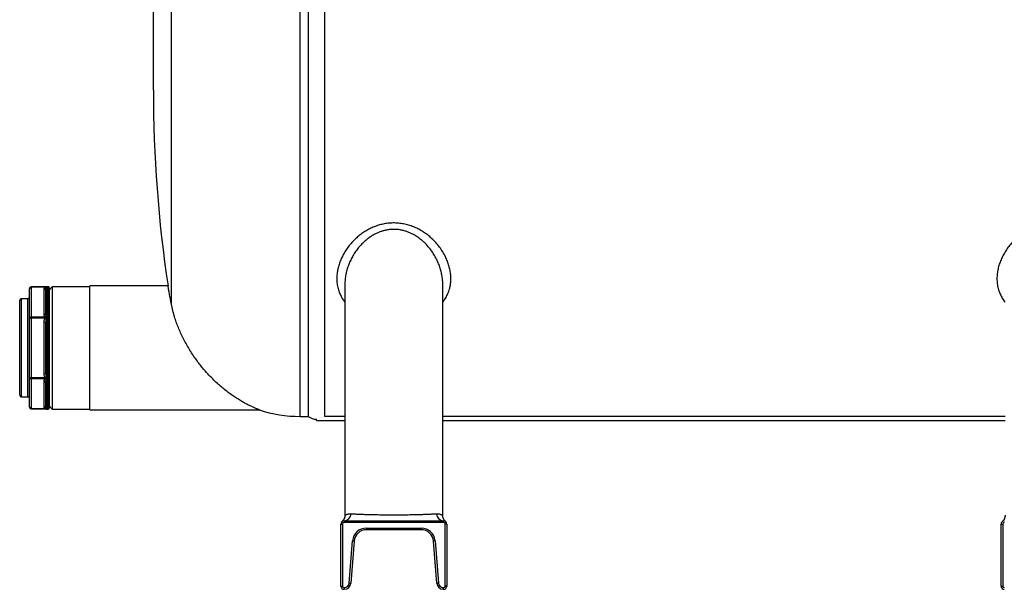
# Model space of a CAD drawing. Units: millimetres. Extents: x -8384 to 24162, y -4075 to 4147.
# Drawn here: x 12710 to 13314, y 2151 to 2500 of the extents above; entities that cross this region are included whole.
import ezdxf

# ---------------------------------------------------------------- set-up
doc = ezdxf.new("R2010")
doc.units = ezdxf.units.MM

msp = doc.modelspace()

# ---------------------------------------------------------------- linework, layer by layer
at = {"color": 8, "linetype": 'Continuous', "lineweight": 25}
for p, q in [((12881.58, 2256.85), (12881.58, 2756.85)), ((12802.68, 2325.6), (12802.68, 2690.09)), ((12716.58, 2336.22), (12716.58, 2336.09)), ((12725.98, 2336.37), (12726.02, 2336.37)), ((12727.08, 2298.85), (12727.08, 2336.38)), ((12710.58, 2328.85), (12710.58, 2268.85)), ((12714.58, 2298.85), (12714.58, 2328.85)), ((12714.58, 2268.85), (12714.58, 2298.85)), ((12727.08, 2261.32), (12727.08, 2298.85)), ((12716.58, 2261.61), (12716.58, 2261.47))]:
    msp.add_line(p, q, dxfattribs=at)
at = {"color": 7, "linetype": 'Continuous', "lineweight": 25}
for p, q in [((12886.58, 2756.85), (12886.58, 2256.85)), ((12896.58, 2756.85), (12896.58, 2256.92)), ((12791.58, 2456.85), (12791.58, 2556.85)), ((12909.08, 2338.02), (12909.08, 2196.23)), ((12969.08, 2196.22), (12969.08, 2338.02)), ((12715.58, 2317.03), (12715.58, 2335.22)), ((12725.32, 2336.22), (12716.58, 2336.22)), ((12716.58, 2336.09), (12716.58, 2317.9)), ((12725.05, 2336.09), (12716.58, 2336.09)), ((12724.58, 2319.11), (12724.58, 2334.88)), ((12725.58, 2319.97), (12725.58, 2335.75)), ((12727.08, 2336.38), (12725.96, 2336.38)), ((12725.96, 2336.38), (12725.98, 2336.37)), ((12726.02, 2336.37), (12726.08, 2336.36)), ((12726.08, 2336.36), (12726.08, 2318.38)), ((12729.58, 2336.35), (12727.58, 2334.35)), ((12727.58, 2335.88), (12727.58, 2298.85)), ((12752.58, 2336.35), (12729.58, 2336.35)), ((12729.58, 2336.35), (12729.58, 2298.85)), ((12800.57, 2336.85), (12752.58, 2336.85)), ((12752.58, 2260.85), (12752.58, 2336.85)), ((12709.58, 2269.85), (12709.58, 2327.85)), ((12714.58, 2328.85), (12710.58, 2328.85)), ((12715.58, 2280.66), (12715.58, 2317.03)), ((12715.58, 2317.03), (12716.58, 2317.03)), ((12716.58, 2317.9), (12716.58, 2317.03)), ((12716.58, 2317.9), (12725.05, 2317.9)), ((12716.58, 2317.03), (12716.58, 2280.66)), ((12725.05, 2317.03), (12716.58, 2317.03)), ((12724.58, 2283.07), (12724.58, 2314.62)), ((12724.58, 2314.62), (12725.58, 2314.62)), ((12725.58, 2283.07), (12725.58, 2314.62)), ((12726.08, 2318.38), (12726.02, 2317.94)), ((12726.02, 2317.28), (12726.08, 2316.83)), ((12726.08, 2316.83), (12726.08, 2280.87)), ((12727.58, 2298.85), (12727.58, 2261.82)), ((12729.58, 2298.85), (12729.58, 2261.35)), ((12715.58, 2280.66), (12716.58, 2280.66)), ((12715.58, 2262.47), (12715.58, 2280.66)), ((12716.58, 2280.66), (12716.58, 2279.8)), ((12716.58, 2280.66), (12725.05, 2280.66)), ((12725.05, 2279.8), (12716.58, 2279.8)), ((12716.58, 2279.8), (12716.58, 2261.61)), ((12724.58, 2283.07), (12725.58, 2283.07)), ((12724.58, 2262.82), (12724.58, 2278.59)), ((12725.58, 2261.95), (12725.58, 2277.72)), ((12726.08, 2280.87), (12726.02, 2280.42)), ((12726.02, 2279.75), (12726.08, 2279.31)), ((12726.08, 2279.31), (12726.08, 2261.33)), ((12710.58, 2268.85), (12714.58, 2268.85)), ((12716.58, 2261.61), (12725.05, 2261.61)), ((12716.58, 2261.47), (12725.32, 2261.47)), ((12725.96, 2261.32), (12727.08, 2261.32)), ((12726.08, 2261.33), (12726.02, 2261.32)), ((12727.58, 2263.35), (12729.58, 2261.35)), ((12729.58, 2261.35), (12752.58, 2261.35)), ((12752.58, 2260.85), (12856.6, 2260.85)), ((12881.58, 2256.85), (12886.58, 2256.85)), ((12891.58, 2254.35), (12891.58, 2255.12)), ((12891.58, 2254.35), (12909.08, 2254.35)), ((12896.58, 2256.92), (12909.08, 2256.92)), ((12969.08, 2256.92), (13314.08, 2256.92)), ((12969.08, 2254.35), (13314.08, 2254.35)), ((12908.58, 2192.85), (12908.58, 2191.85)), ((12908.58, 2192.85), (12969.58, 2192.85)), ((12969.1, 2195.99), (12969.09, 2196.23)), ((12969.58, 2192.85), (12969.58, 2191.85)), ((12906.58, 2152.85), (12906.58, 2190.85)), ((12906.58, 2190.85), (12907.58, 2190.85)), ((12907.34, 2192.42), (12907.33, 2192.41)), ((12907.58, 2190.85), (12907.58, 2152.85)), ((12969.58, 2191.85), (12908.58, 2191.85)), ((12922.24, 2188.35), (12922.24, 2187.35)), ((12922.24, 2188.35), (12955.92, 2188.35)), ((12955.92, 2187.35), (12922.24, 2187.35)), ((12955.92, 2188.35), (12955.92, 2187.35)), ((12970.58, 2152.85), (12970.58, 2190.85)), ((12971.58, 2190.85), (12970.58, 2190.85)), ((12970.74, 2192.49), (12970.72, 2192.51)), ((12971.58, 2190.85), (12971.58, 2152.85)), ((13311.58, 2190.85), (13312.58, 2190.85)), ((13311.58, 2152.85), (13311.58, 2190.85)), ((13312.35, 2192.42), (13312.33, 2192.41)), ((13312.58, 2190.85), (13312.58, 2152.85)), ((12911.7, 2154.61), (12913.77, 2180.53)), ((12914.77, 2180.45), (12912.69, 2154.53)), ((12965.47, 2154.53), (12963.39, 2180.45)), ((12964.39, 2180.53), (12966.46, 2154.61)), ((12906.58, 2152.85), (12907.58, 2152.85)), ((12908.58, 2151.85), (12908.58, 2150.85)), ((12908.58, 2151.85), (12908.71, 2151.85)), ((12908.71, 2150.85), (12908.58, 2150.85)), ((12908.71, 2151.85), (12908.71, 2150.85)), ((12969.45, 2151.85), (12969.58, 2151.85)), ((12969.45, 2150.85), (12969.45, 2151.85)), ((12969.58, 2150.85), (12969.45, 2150.85)), ((12969.58, 2150.85), (12969.58, 2151.85)), ((12971.58, 2152.85), (12970.58, 2152.85)), ((13311.58, 2152.85), (13312.58, 2152.85))]:
    msp.add_line(p, q, dxfattribs=at)
at = {"color": 7, "linetype": 'Continuous', "lineweight": 25, "flags": 128}
for points in [[(12725.05, 2317.03), (12725.15, 2316.98), (12725.24, 2316.94), (12725.34, 2316.89), (12725.43, 2316.84), (12725.52, 2316.8), (12725.6, 2316.76), (12725.67, 2316.72), (12725.74, 2316.69)], [(12725.05, 2280.66), (12725.15, 2280.71), (12725.24, 2280.76), (12725.34, 2280.81), (12725.43, 2280.85), (12725.52, 2280.9), (12725.6, 2280.94), (12725.67, 2280.97), (12725.74, 2281.01)], [(12913.77, 2180.53), (12913.97, 2180.51), (12914.15, 2180.5), (12914.33, 2180.48), (12914.48, 2180.47), (12914.6, 2180.46), (12914.69, 2180.45), (12914.75, 2180.45), (12914.77, 2180.45)], [(12964.39, 2180.53), (12964.19, 2180.51), (12964.01, 2180.5), (12963.84, 2180.48), (12963.68, 2180.47), (12963.56, 2180.46), (12963.47, 2180.45), (12963.41, 2180.45), (12963.39, 2180.45)], [(12911.7, 2154.61), (12911.89, 2154.59), (12912.08, 2154.58), (12912.25, 2154.56), (12912.4, 2154.55), (12912.53, 2154.54), (12912.62, 2154.53), (12912.68, 2154.53), (12912.69, 2154.53)], [(12966.46, 2154.61), (12966.27, 2154.59), (12966.08, 2154.58), (12965.91, 2154.56), (12965.76, 2154.55), (12965.63, 2154.54), (12965.54, 2154.53), (12965.49, 2154.53), (12965.47, 2154.53)]]:
    msp.add_lwpolyline(points, dxfattribs=at)
at = {"color": 7, "linetype": 'Continuous', "lineweight": 25}
for centre, radius, start, end in [((13596.58, 2456.85), 805, 180, 188.57525), ((12716.58, 2335.22), 1, 90, 180), ((12716.52, 2335.15), 0.94, 86.18827, 175.59926), ((12724.64, 2335.82), 0.94, 266.18849, 355.59905), ((12725.27, 2336.79), 0.735, 253.00916, 309.92616), ((12725.3, 2336.83), 0.744, 254.89629, 308.09211), ((12725.29, 2337.13), 0.96, 266.17519, 298.94435), ((12725.28, 2337.22), 1, 269.99616, 296.63608), ((12726.02, 2335.9), 0.47, 90.2561, 124.49169), ((12726.08, 2335.86), 0.5, 89.99623, 130.73812), ((12727.08, 2335.88), 0.5, 0, 90), ((12710.58, 2327.85), 1, 90, 180), ((12714.58, 2329.85), 1, 270, 0), ((12724.64, 2320.04), 0.94, 266.18941, 355.59812), ((12716.52, 2316.96), 0.94, 86.18924, 175.5983), ((12724.73, 2319.09), 1.23, 285.27985, 325.31608), ((12724.75, 2319.1), 1.27, 286.23387, 322.38095), ((12732.22, 2331.1), 15.72, 243.08699, 245.7245), ((12725.04, 2319.12), 1.36, 277.70335, 301.54492), ((12726.02, 2321.18), 4.02, 258.57389, 266.18773), ((12726.07, 2317.57), 0.814, 89.15734, 112.72508), ((12725.82, 2317.17), 0.795, 75.74285, 94.93313), ((12726.25, 2316.29), 1.01, 103.46096, 119.5792), ((12726.07, 2315.95), 0.875, 89.17193, 111.00606), ((12716.52, 2280.73), 0.94, 184.4017, 273.81076), ((12724.64, 2277.65), 0.94, 4.40095, 93.81151), ((12724.73, 2278.61), 1.23, 34.68144, 74.72098), ((12732.21, 2266.62), 15.69, 114.27404, 116.91659), ((12724.75, 2278.6), 1.27, 37.61619, 73.76899), ((12726.02, 2276.51), 4.02, 93.81498, 101.4234), ((12725.04, 2278.57), 1.36, 58.45697, 82.29475), ((12726.07, 2281.74), 0.875, 248.99418, 270.82276), ((12726.25, 2281.4), 1.01, 240.41983, 256.53442), ((12725.82, 2280.52), 0.795, 265.06697, 284.25063), ((12726.07, 2280.13), 0.814, 247.28017, 270.84245), ((12710.58, 2269.85), 1, 180, 270), ((12714.58, 2267.85), 1, 0, 90), ((12716.58, 2262.47), 1, 180, 270), ((12716.52, 2262.55), 0.94, 184.4017, 273.81076), ((12724.64, 2261.88), 0.94, 4.40188, 93.81059), ((12725.27, 2260.91), 0.735, 50.06848, 106.99619), ((12725.3, 2260.87), 0.744, 51.90843, 105.10569), ((12725.29, 2260.57), 0.959, 61.04833, 93.83214), ((12725.28, 2260.47), 1, 63.19415, 90.02022), ((12726.08, 2261.83), 0.5, 229.25891, 270.00674), ((12726.02, 2261.79), 0.47, 235.51784, 269.74026), ((12727.08, 2261.82), 0.5, 270, 0), ((12881.58, 2336.85), 80, 251.79698, 270), ((12891.58, 2263.09), 8, 231.31781, 270), ((12908.58, 2190.85), 2, 90, 180), ((12908.31, 2197.44), 4.6, 273.38508, 356.95047), ((12969.85, 2197.44), 4.6, 183.04961, 266.61484), ((12969.58, 2190.85), 2, 0, 90), ((13313.58, 2190.85), 2, 90, 180), ((12908.58, 2190.85), 1, 90, 180), ((12922.24, 2179.85), 8.5, 90, 175.426), ((12922.24, 2179.85), 7.5, 90, 175.426), ((12955.92, 2179.85), 8.5, 4.574, 90), ((12955.92, 2179.85), 7.5, 4.574, 90), ((12969.58, 2190.85), 1, 0, 90), ((13313.58, 2190.85), 1, 90, 180), ((12908.58, 2152.85), 2, 180, 270), ((12908.58, 2152.85), 1, 180, 270), ((12908.71, 2154.85), 3, 270, 355.426), ((12908.71, 2154.85), 4, 270, 355.426), ((12969.45, 2154.85), 4, 184.574, 270), ((12969.45, 2154.85), 3, 184.574, 270), ((12969.58, 2152.85), 1, 270, 0), ((12969.58, 2152.85), 2, 270, 0), ((13313.58, 2152.85), 2, 180, 270), ((13313.58, 2152.85), 1, 180, 270)]:
    msp.add_arc(centre, radius, start, end, dxfattribs=at)
for points, knots in [([(12943.53, 2375.15), (12942.47, 2375.27), (12940.35, 2375.51), (12937.13, 2375.45), (12934.02, 2375.11), (12931.07, 2374.48), (12928.28, 2373.62), (12925.61, 2372.54), (12923.07, 2371.26), (12920.67, 2369.81), (12918.42, 2368.2), (12916.15, 2366.32), (12913.9, 2364.14), (12911.74, 2361.65), (12909.83, 2359.05), (12908.19, 2356.35), (12906.8, 2353.59), (12905.68, 2350.77), (12904.85, 2347.92), (12904.28, 2344.98), (12904.03, 2341.98), (12904.14, 2338.93), (12904.61, 2335.94), (12905.45, 2333.12), (12906.64, 2330.48), (12907.84, 2328.42), (12908.77, 2327.29), (12909.08, 2326.91)], [0, 0, 0, 0, 0.0372573, 0.0746486, 0.1119073, 0.1462961, 0.1807833, 0.2151922, 0.2494566, 0.2838421, 0.3182529, 0.3525517, 0.3957895, 0.4391838, 0.4826, 0.5258677, 0.5694528, 0.6131739, 0.656892, 0.7004732, 0.747843, 0.7954174, 0.8429662, 0.8903012, 0.9342126, 0.9783384, 1, 1, 1, 1]), ([(12969.08, 2326.88), (12969.6, 2327.55), (12970.74, 2329.06), (12972.07, 2331.57), (12973.07, 2334.2), (12973.7, 2336.75), (12974.03, 2339.19), (12974.12, 2341.68), (12973.96, 2344.3), (12973.51, 2347.04), (12972.76, 2349.89), (12971.73, 2352.72), (12970.39, 2355.59), (12968.71, 2358.49), (12966.66, 2361.36), (12964.3, 2364.11), (12961.9, 2366.42), (12959.56, 2368.33), (12957.36, 2369.89), (12955.02, 2371.3), (12952.46, 2372.59), (12949.67, 2373.7), (12946.66, 2374.61), (12944.58, 2374.97), (12943.53, 2375.15)], [0, 0, 0, 0, 0.042877, 0.095017, 0.14703, 0.190115, 0.233328, 0.276552, 0.319654, 0.368258, 0.417015, 0.465777, 0.514387, 0.567397, 0.620626, 0.67382, 0.726783, 0.764039, 0.801412, 0.83876, 0.875981, 0.917294, 0.958717, 1, 1, 1, 1]), ([(13348.53, 2375.15), (13347.75, 2375.24), (13346.19, 2375.43), (13343.79, 2375.49), (13341.37, 2375.38), (13339.03, 2375.09), (13336.81, 2374.64), (13334.7, 2374.07), (13332.63, 2373.37), (13330.41, 2372.44), (13328.1, 2371.28), (13325.71, 2369.84), (13323.45, 2368.23), (13321.17, 2366.34), (13318.93, 2364.17), (13316.78, 2361.7), (13314.86, 2359.09), (13313.2, 2356.38), (13311.82, 2353.62), (13310.7, 2350.81), (13309.85, 2347.96), (13309.29, 2345.01), (13309.03, 2342.03), (13309.12, 2339), (13309.6, 2335.99), (13310.43, 2333.15), (13311.62, 2330.53), (13312.81, 2328.46), (13313.75, 2327.31), (13314.08, 2326.91)], [0, 0, 0, 0, 0.027531, 0.055061, 0.083493, 0.111926, 0.137444, 0.162963, 0.189088, 0.215214, 0.249066, 0.282923, 0.317736, 0.352552, 0.39525, 0.437953, 0.481894, 0.525838, 0.568938, 0.612038, 0.656227, 0.700414, 0.747046, 0.793674, 0.841949, 0.890218, 0.933357, 0.976493, 1, 1, 1, 1]), ([(12724.58, 2334.88), (12724.58, 2335.09), (12724.61, 2335.29), (12724.72, 2335.6), (12724.76, 2335.7), (12724.88, 2335.9), (12724.96, 2335.99), (12725.05, 2336.09)], [0, 0, 0, 0, 0.5, 0.5, 0.75, 0.75, 1, 1, 1, 1]), ([(12725.1, 2336.11), (12725.13, 2336.13), (12725.18, 2336.15), (12725.21, 2336.17), (12725.22, 2336.17)], [0, 0, 0, 0, 0.671531, 1, 1, 1, 1]), ([(12725.74, 2336.23), (12725.67, 2336.15), (12725.63, 2336.08), (12725.59, 2335.91), (12725.58, 2335.83), (12725.58, 2335.75)], [0, 0, 0, 0, 0.5, 0.5, 1, 1, 1, 1]), ([(12725.98, 2336.37), (12725.97, 2336.37), (12725.96, 2336.38), (12725.95, 2336.38), (12725.95, 2336.38), (12725.94, 2336.38), (12725.94, 2336.38), (12725.92, 2336.38), (12725.87, 2336.37), (12725.8, 2336.36), (12725.76, 2336.34), (12725.74, 2336.33)], [0, 0, 0, 0, 0.263295, 0.381356, 0.443509, 0.454958, 0.46813, 0.502679, 0.6043, 0.823989, 1, 1, 1, 1]), ([(12802.68, 2325.6), (12802.55, 2326.32), (12802.27, 2327.77), (12801.91, 2329.71), (12801.57, 2331.47), (12801.29, 2333), (12801.05, 2334.27), (12800.86, 2335.31), (12800.71, 2336.1), (12800.62, 2336.6), (12800.58, 2336.84), (12800.58, 2336.82), (12800.58, 2336.82)], [0, 0, 0, 0, 0.104527, 0.209053, 0.316587, 0.424119, 0.528671, 0.633223, 0.740867, 0.84851, 0.952141, 1, 1, 1, 1]), ([(12856.59, 2260.85), (12856.59, 2260.85), (12856.61, 2260.85), (12856.53, 2260.88), (12856.34, 2260.95), (12856.01, 2261.08), (12855.53, 2261.27), (12854.89, 2261.54), (12854.14, 2261.85), (12853.03, 2262.34), (12851.51, 2263.04), (12849.53, 2264.01), (12847.42, 2265.13), (12845.13, 2266.44), (12842.68, 2267.95), (12840.09, 2269.67), (12837.47, 2271.57), (12834.82, 2273.64), (12832.16, 2275.89), (12829.36, 2278.45), (12826.42, 2281.37), (12823.71, 2284.33), (12821.39, 2287.07), (12819.43, 2289.55), (12817.45, 2292.23), (12815.46, 2295.12), (12813.48, 2298.25), (12811.61, 2301.49), (12809.87, 2304.79), (12808.3, 2308.09), (12806.88, 2311.4), (12805.63, 2314.72), (12804.68, 2317.59), (12803.99, 2319.98), (12803.48, 2321.94), (12803.04, 2323.83), (12802.8, 2325.01), (12802.68, 2325.6)], [0, 0, 0, 0, 0.003238, 0.015077, 0.027308, 0.039542, 0.055148, 0.070759, 0.08678, 0.102805, 0.133622, 0.164457, 0.195972, 0.227492, 0.263418, 0.299375, 0.335306, 0.372272, 0.409267, 0.44623, 0.490678, 0.535121, 0.565526, 0.595955, 0.626354, 0.660894, 0.695429, 0.730874, 0.766314, 0.800921, 0.835524, 0.871524, 0.907521, 0.930416, 0.953311, 0.976655, 1, 1, 1, 1]), ([(12725.58, 2319.97), (12725.58, 2319.71), (12725.59, 2319.45), (12725.63, 2318.92), (12725.67, 2318.65), (12725.74, 2318.39)], [0, 0, 0, 0, 0.5, 0.5, 1, 1, 1, 1]), ([(12725.05, 2317.9), (12724.96, 2317.99), (12724.88, 2318.09), (12724.76, 2318.29), (12724.72, 2318.39), (12724.61, 2318.69), (12724.58, 2318.9), (12724.58, 2319.11)], [0, 0, 0, 0, 0.25, 0.25, 0.5, 0.5, 1, 1, 1, 1]), ([(12724.58, 2314.62), (12724.58, 2315.04), (12724.61, 2315.45), (12724.72, 2316.06), (12724.76, 2316.26), (12724.88, 2316.66), (12724.96, 2316.85), (12725.05, 2317.03)], [0, 0, 0, 0, 0.5, 0.5, 0.75, 0.75, 1, 1, 1, 1]), ([(12725.22, 2317.77), (12725.19, 2317.8), (12725.16, 2317.84), (12725.11, 2317.87), (12725.1, 2317.87)], [0, 0, 0, 0, 0.7883403, 1, 1, 1, 1]), ([(12725.1, 2317.08), (12725.13, 2317.12), (12725.18, 2317.17), (12725.21, 2317.23), (12725.22, 2317.25)], [0, 0, 0, 0, 0.6715247, 1, 1, 1, 1]), ([(12725.22, 2317.25), (12725.23, 2317.28), (12725.27, 2317.37), (12725.29, 2317.54), (12725.27, 2317.67), (12725.24, 2317.74), (12725.23, 2317.76), (12725.22, 2317.77)], [0, 0, 0, 0, 0.148972, 0.499895, 0.844792, 0.920457, 1, 1, 1, 1]), ([(12725.74, 2316.69), (12725.67, 2316.35), (12725.63, 2316.01), (12725.59, 2315.32), (12725.58, 2314.97), (12725.58, 2314.62)], [0, 0, 0, 0, 0.5, 0.5, 1, 1, 1, 1]), ([(12726.02, 2317.94), (12726, 2317.89), (12725.98, 2317.83), (12725.95, 2317.72), (12725.94, 2317.66), (12725.94, 2317.5), (12725.98, 2317.39), (12726.02, 2317.28)], [0, 0, 0, 0, 0.25, 0.25, 0.5, 0.5, 1, 1, 1, 1]), ([(12725.05, 2280.66), (12724.96, 2280.85), (12724.88, 2281.04), (12724.76, 2281.43), (12724.72, 2281.63), (12724.61, 2282.25), (12724.58, 2282.66), (12724.58, 2283.07)], [0, 0, 0, 0, 0.25, 0.25, 0.5, 0.5, 1, 1, 1, 1]), ([(12724.58, 2278.59), (12724.58, 2278.8), (12724.61, 2279), (12724.72, 2279.31), (12724.76, 2279.41), (12724.88, 2279.61), (12724.96, 2279.7), (12725.05, 2279.8)], [0, 0, 0, 0, 0.5, 0.5, 0.75, 0.75, 1, 1, 1, 1]), ([(12725.22, 2280.45), (12725.19, 2280.49), (12725.16, 2280.55), (12725.11, 2280.6), (12725.1, 2280.61)], [0, 0, 0, 0, 0.7883411, 1, 1, 1, 1]), ([(12725.1, 2279.82), (12725.13, 2279.84), (12725.18, 2279.87), (12725.21, 2279.91), (12725.22, 2279.92)], [0, 0, 0, 0, 0.671508, 1, 1, 1, 1]), ([(12725.22, 2279.92), (12725.23, 2279.94), (12725.27, 2280.01), (12725.29, 2280.16), (12725.27, 2280.31), (12725.24, 2280.4), (12725.23, 2280.43), (12725.22, 2280.45)], [0, 0, 0, 0, 0.1489713, 0.4998936, 0.8447794, 0.9204569, 1, 1, 1, 1]), ([(12725.58, 2283.07), (12725.58, 2282.73), (12725.59, 2282.38), (12725.63, 2281.69), (12725.67, 2281.35), (12725.74, 2281.01)], [0, 0, 0, 0, 0.5, 0.5, 1, 1, 1, 1]), ([(12725.74, 2279.31), (12725.67, 2279.04), (12725.63, 2278.78), (12725.59, 2278.25), (12725.58, 2277.98), (12725.58, 2277.72)], [0, 0, 0, 0, 0.5, 0.5, 1, 1, 1, 1]), ([(12726.02, 2280.42), (12726, 2280.36), (12725.98, 2280.31), (12725.95, 2280.19), (12725.94, 2280.14), (12725.94, 2279.97), (12725.98, 2279.86), (12726.02, 2279.75)], [0, 0, 0, 0, 0.25, 0.25, 0.5, 0.5, 1, 1, 1, 1]), ([(12725.05, 2261.61), (12724.96, 2261.7), (12724.88, 2261.8), (12724.76, 2261.99), (12724.72, 2262.1), (12724.61, 2262.4), (12724.58, 2262.61), (12724.58, 2262.82)], [0, 0, 0, 0, 0.25, 0.25, 0.5, 0.5, 1, 1, 1, 1]), ([(12725.22, 2261.52), (12725.19, 2261.54), (12725.16, 2261.56), (12725.11, 2261.58), (12725.1, 2261.58)], [0, 0, 0, 0, 0.788351, 1, 1, 1, 1]), ([(12725.58, 2261.95), (12725.58, 2261.86), (12725.59, 2261.78), (12725.63, 2261.62), (12725.67, 2261.54), (12725.74, 2261.47)], [0, 0, 0, 0, 0.5, 0.5, 1, 1, 1, 1]), ([(12725.74, 2261.37), (12725.76, 2261.36), (12725.8, 2261.34), (12725.86, 2261.33), (12725.91, 2261.32), (12725.93, 2261.32), (12725.94, 2261.32), (12725.95, 2261.32), (12725.95, 2261.32), (12725.95, 2261.32), (12725.95, 2261.32), (12725.96, 2261.32), (12725.97, 2261.32)], [0, 0, 0, 0, 0.210386, 0.407358, 0.542787, 0.616338, 0.63163, 0.642673, 0.656628, 0.68225, 0.75272, 1, 1, 1, 1]), ([(12908.26, 2193.47), (12908.21, 2193.39), (12908.1, 2193.24), (12907.95, 2193.04), (12907.81, 2192.88), (12907.71, 2192.77), (12907.63, 2192.69), (12907.56, 2192.62), (12907.49, 2192.56), (12907.44, 2192.51), (12907.42, 2192.49), (12907.41, 2192.49)], [0, 0, 0, 0, 0.086294, 0.169607, 0.236713, 0.300938, 0.3736, 0.465426, 0.593293, 0.779734, 1, 1, 1, 1]), ([(12909.07, 2196.23), (12909.07, 2196.1), (12909.07, 2195.78), (12909, 2195.3), (12908.88, 2194.78), (12908.71, 2194.31), (12908.52, 2193.9), (12908.31, 2193.54), (12908.12, 2193.25), (12907.95, 2193.04), (12907.81, 2192.88), (12907.71, 2192.77), (12907.63, 2192.69), (12907.56, 2192.62), (12907.49, 2192.56), (12907.45, 2192.52), (12907.43, 2192.5), (12907.42, 2192.49)], [0, 0, 0, 0, 0.064054, 0.154469, 0.240597, 0.321911, 0.397583, 0.466101, 0.524441, 0.570024, 0.606974, 0.642595, 0.683003, 0.734198, 0.805478, 0.909264, 1, 1, 1, 1]), ([(12909.07, 2196.22), (12909.08, 2196.09), (12909.08, 2195.97), (12909.07, 2195.84), (12909.07, 2195.84)], [0, 0, 0, 0, 0.985912, 1, 1, 1, 1]), ([(12912.91, 2197.2), (12913.55, 2197.15), (12914.27, 2197.1), (12915.84, 2197.01), (12916.69, 2196.97), (12918.09, 2196.91), (12918.57, 2196.89), (12919.56, 2196.85), (12920.06, 2196.83), (12921.62, 2196.78), (12922.71, 2196.75), (12924.42, 2196.71), (12925, 2196.7), (12926.19, 2196.67), (12926.8, 2196.66), (12928.64, 2196.63), (12929.89, 2196.61), (12932.44, 2196.58), (12933.74, 2196.57), (12935.72, 2196.56), (12936.39, 2196.56), (12937.73, 2196.55), (12938.4, 2196.55), (12940.41, 2196.55), (12941.74, 2196.56), (12943.72, 2196.57), (12944.38, 2196.57), (12945.69, 2196.58), (12946.34, 2196.59), (12948.27, 2196.61), (12949.53, 2196.63), (12951.96, 2196.67), (12953.14, 2196.69), (12954.86, 2196.74), (12955.43, 2196.75), (12956.53, 2196.78), (12957.06, 2196.8), (12958.62, 2196.85), (12959.6, 2196.89), (12960.98, 2196.95), (12961.43, 2196.97), (12962.29, 2197.01), (12962.71, 2197.03), (12963.9, 2197.1), (12964.61, 2197.15), (12965.25, 2197.2)], [0, 0, 0, 0, 0.0625, 0.0625, 0.125, 0.125, 0.15625, 0.15625, 0.1875, 0.1875, 0.25, 0.25, 0.28125, 0.28125, 0.3125, 0.3125, 0.375, 0.375, 0.4375, 0.4375, 0.46875, 0.46875, 0.5, 0.5, 0.5625, 0.5625, 0.59375, 0.59375, 0.625, 0.625, 0.6875, 0.6875, 0.75, 0.75, 0.78125, 0.78125, 0.8125, 0.8125, 0.875, 0.875, 0.90625, 0.90625, 0.9375, 0.9375, 1, 1, 1, 1]), ([(12970.75, 2192.49), (12970.75, 2192.49), (12970.73, 2192.5), (12970.69, 2192.54), (12970.62, 2192.6), (12970.54, 2192.68), (12970.46, 2192.77), (12970.34, 2192.89), (12970.19, 2193.06), (12970, 2193.31), (12969.79, 2193.64), (12969.56, 2194.05), (12969.36, 2194.53), (12969.2, 2195.07), (12969.1, 2195.64), (12969.09, 2196.03), (12969.08, 2196.22)], [0, 0, 0, 0, 0.079911, 0.194712, 0.278389, 0.335472, 0.376503, 0.415336, 0.454079, 0.503087, 0.568061, 0.641897, 0.727137, 0.814289, 0.909195, 1, 1, 1, 1]), ([(13314.07, 2196.23), (13314.07, 2196.1), (13314.07, 2195.78), (13314, 2195.3), (13313.88, 2194.78), (13313.71, 2194.31), (13313.52, 2193.9), (13313.31, 2193.54), (13313.12, 2193.25), (13312.95, 2193.04), (13312.81, 2192.88), (13312.71, 2192.77), (13312.63, 2192.69), (13312.56, 2192.62), (13312.49, 2192.56), (13312.45, 2192.52), (13312.43, 2192.5), (13312.42, 2192.49)], [0, 0, 0, 0, 0.0640545, 0.1544692, 0.2405972, 0.3219105, 0.3975833, 0.4661007, 0.5244407, 0.5700257, 0.6069737, 0.6425955, 0.6830035, 0.7341978, 0.8054776, 0.9092642, 1, 1, 1, 1])]:
    msp.add_open_spline(points, degree=3, knots=knots, dxfattribs=at)
at = {"color": 8, "linetype": 'Continuous', "lineweight": 25}
for points, knots in [([(12939.08, 2371.54), (12938.34, 2371.52), (12936.86, 2371.48), (12934.77, 2371.18), (12932.81, 2370.73), (12930.99, 2370.16), (12929.21, 2369.46), (12927.3, 2368.55), (12925.31, 2367.39), (12923.26, 2365.96), (12921.32, 2364.38), (12919.37, 2362.52), (12917.46, 2360.38), (12915.61, 2357.94), (12913.98, 2355.38), (12912.58, 2352.73), (12911.4, 2350.03), (12910.45, 2347.28), (12909.73, 2344.49), (12909.27, 2341.62), (12909.06, 2339.46), (12909.1, 2338.25), (12909.11, 2338.02)], [0, 0, 0, 0, 0.040472, 0.081395, 0.116345, 0.151299, 0.187214, 0.223134, 0.270605, 0.318087, 0.366965, 0.415852, 0.477139, 0.538437, 0.60137, 0.664307, 0.726754, 0.789201, 0.853004, 0.916805, 0.984005, 1, 1, 1, 1]), ([(12969.07, 2338.02), (12969.07, 2338.13), (12969.11, 2339.05), (12968.96, 2340.9), (12968.61, 2343.57), (12967.98, 2346.34), (12967.1, 2349.12), (12965.96, 2351.94), (12964.54, 2354.75), (12962.82, 2357.55), (12960.8, 2360.27), (12958.74, 2362.58), (12956.73, 2364.47), (12954.87, 2365.99), (12952.85, 2367.39), (12950.83, 2368.56), (12948.87, 2369.5), (12946.97, 2370.24), (12944.98, 2370.83), (12942.99, 2371.25), (12941.01, 2371.5), (12939.73, 2371.53), (12939.08, 2371.54)], [0, 0, 0, 0, 0.007576, 0.063797, 0.126228, 0.188662, 0.252462, 0.316261, 0.383514, 0.450761, 0.520042, 0.589308, 0.635614, 0.681914, 0.729415, 0.776905, 0.814454, 0.851998, 0.890697, 0.929392, 0.96455, 1, 1, 1, 1]), ([(12725.22, 2336.17), (12725.23, 2336.18), (12725.27, 2336.21), (12725.27, 2336.22), (12725.28, 2336.22)], [0, 0, 0, 0, 0.298024, 1, 1, 1, 1]), ([(12725.28, 2261.47), (12725.27, 2261.48), (12725.27, 2261.48), (12725.24, 2261.51), (12725.23, 2261.52), (12725.22, 2261.52)], [0, 0, 0, 0, 0.689648, 0.840944, 1, 1, 1, 1]), ([(12726.02, 2261.32), (12725.98, 2261.32), (12725.93, 2261.32), (12725.95, 2261.32), (12725.96, 2261.32)], [0, 0, 0, 0, 0.807988, 1, 1, 1, 1]), ([(12909.1, 2196.23), (12909.1, 2196.21), (12909.09, 2196.15), (12909.25, 2196.23), (12909.58, 2196.41), (12910.09, 2196.68), (12910.8, 2196.97), (12911.72, 2197.21), (12912.51, 2197.2), (12912.91, 2197.2)], [0, 0, 0, 0, 0.0843775, 0.2270953, 0.369853, 0.5167999, 0.6637587, 0.8309723, 1, 1, 1, 1]), ([(12965.25, 2197.2), (12965.58, 2197.21), (12966.24, 2197.22), (12967.09, 2197.05), (12967.8, 2196.8), (12968.38, 2196.53), (12968.79, 2196.3), (12969.04, 2196.15), (12969.06, 2196.2), (12969.07, 2196.22)], [0, 0, 0, 0, 0.1389782, 0.2780217, 0.4208584, 0.5637005, 0.711208, 0.8586637, 1, 1, 1, 1])]:
    msp.add_open_spline(points, degree=3, knots=knots, dxfattribs=at)
at = {"color": 7, "linetype": 'Continuous', "lineweight": 25}
for points in [[(12725.05, 2336.09), (12725.07, 2336.1), (12725.08, 2336.1), (12725.1, 2336.11)], [(12725.75, 2336.24), (12725.75, 2336.24), (12725.74, 2336.23), (12725.74, 2336.23)], [(12725.75, 2336.29), (12725.78, 2336.28), (12725.77, 2336.26), (12725.75, 2336.24)], [(12725.1, 2317.87), (12725.08, 2317.88), (12725.07, 2317.89), (12725.05, 2317.9)], [(12725.05, 2317.03), (12725.07, 2317.05), (12725.08, 2317.07), (12725.1, 2317.08)], [(12725.75, 2317.96), (12725.73, 2317.84), (12725.71, 2317.59), (12725.73, 2317.32), (12725.75, 2317.18)], [(12725.74, 2318.39), (12725.74, 2318.36), (12725.75, 2318.34), (12725.75, 2318.32)], [(12725.75, 2316.77), (12725.75, 2316.74), (12725.74, 2316.72), (12725.74, 2316.69)], [(12725.75, 2318.32), (12725.77, 2318.2), (12725.78, 2318.08), (12725.75, 2317.96)], [(12725.75, 2317.18), (12725.78, 2317.04), (12725.77, 2316.91), (12725.75, 2316.77)], [(12725.1, 2280.61), (12725.08, 2280.63), (12725.07, 2280.64), (12725.05, 2280.66)], [(12725.05, 2279.8), (12725.07, 2279.8), (12725.08, 2279.81), (12725.1, 2279.82)], [(12725.75, 2280.52), (12725.73, 2280.38), (12725.71, 2280.1), (12725.73, 2279.85), (12725.75, 2279.73)], [(12725.74, 2281.01), (12725.74, 2280.98), (12725.75, 2280.95), (12725.75, 2280.92)], [(12725.75, 2279.38), (12725.75, 2279.35), (12725.74, 2279.33), (12725.74, 2279.31)], [(12725.75, 2280.92), (12725.77, 2280.79), (12725.78, 2280.65), (12725.75, 2280.52)], [(12725.75, 2279.73), (12725.78, 2279.61), (12725.77, 2279.49), (12725.75, 2279.38)], [(12725.1, 2261.58), (12725.08, 2261.59), (12725.07, 2261.6), (12725.05, 2261.61)], [(12725.74, 2261.47), (12725.74, 2261.46), (12725.75, 2261.46), (12725.75, 2261.45)], [(12725.75, 2261.45), (12725.77, 2261.43), (12725.78, 2261.42), (12725.75, 2261.4)]]:
    msp.add_open_spline(points, degree=3, dxfattribs=at)

doc.saveas('drawing.dxf')
